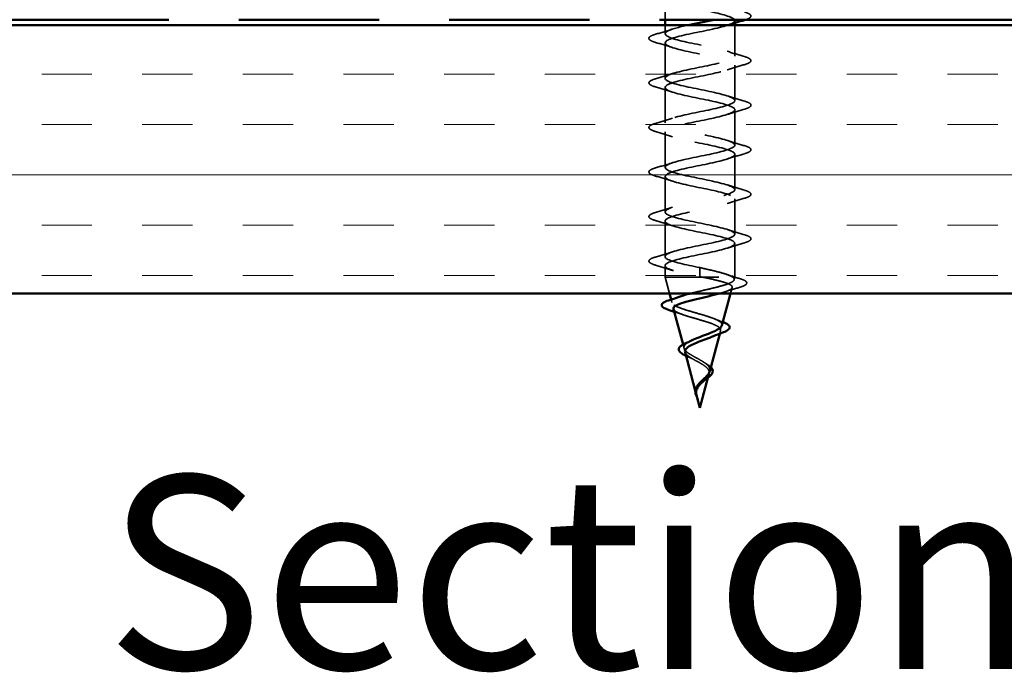
# Model space of a CAD drawing. Units: inches. Extents: x 0 to 121, y -196 to 21.
# Drawn here: x 8 to 10, y -6 to -5 of the extents above; entities that cross this region are included whole.
import ezdxf

# ---------------------------------------------------------------- set-up
doc = ezdxf.new("R2010")
doc.units = ezdxf.units.IN
doc.header["$LTSCALE"] = 2
doc.header["$MEASUREMENT"] = 0
doc.linetypes.add('DASHED', pattern=[0.2067, 0.1654, -0.0413])
doc.linetypes.add('DOUBLE_DASH_CHAIN', pattern=[1.2403, 0.6614, -0.0827, 0.1654, -0.0827, 0.1654, -0.0827])
for name, color, linetype, lineweight in [('Hatch (ANSI)', 7, 'Continuous', 18), ('Hidden (ANSI)', 7, 'DASHED', 35), ('Symbol (ANSI)', 7, 'Continuous', 25), ('Visible (ANSI)', 7, 'Continuous', 50)]:
    doc.layers.add(name, color=color, linetype=linetype, lineweight=lineweight)
doc.styles.add('Label Text (ANSI)', font='tahoma.ttf')

msp = doc.modelspace()

# ---------------------------------------------------------------- hatches: boundary and pattern name
at = {"layer": 'Hatch (ANSI)', "true_color": 0x804000}
h = msp.add_hatch(dxfattribs=at)
h.set_pattern_fill('INSUL', color=36, scale=0.75, style=0)
h.set_pattern_definition([(0, (-0.13515, -22.38197), (0, 0.28125), []), (0, (-0.13515, -22.28822), (0, 0.28125), [0.09375, -0.09375]), (0, (-0.13515, -22.19447), (0, 0.28125), [0.09375, -0.09375])])
h.paths.add_polyline_path([(12.082295, -5.727476), (12.082295, -5.227476), (6.205515, -5.227476), (6.205515, -5.727476)])

# ---------------------------------------------------------------- linework, layer by layer
at = {"layer": 'Hidden (ANSI)', "ltscale": 0.030375}
msp.add_line((9.089023, -5.185476), (9.089023, -5.217476), dxfattribs=at)
at = {"layer": 'Hidden (ANSI)', "ltscale": 0.015376}
msp.add_line((9.089023, -5.227476), (9.089023, -5.243726), dxfattribs=at)
at = {"layer": 'Hidden (ANSI)', "ltscale": 0.004078}
msp.add_line((9.219023, -5.219226), (9.219023, -5.223613), dxfattribs=at)
at = {"layer": 'Hidden (ANSI)', "ltscale": 0.054898}
msp.add_line((9.219023, -5.227476), (9.219023, -5.285226), dxfattribs=at)
at = {"layer": 'Hidden (ANSI)', "ltscale": 0.062755}
for p, q in [((9.089023, -5.260726), (9.089023, -5.326726)), ((9.219023, -5.302226), (9.219023, -5.368226)), ((9.089023, -5.343726), (9.089023, -5.409726)), ((9.219023, -5.385226), (9.219023, -5.451226)), ((9.089023, -5.426726), (9.089023, -5.492726)), ((9.219023, -5.468226), (9.219023, -5.534226)), ((9.089023, -5.509726), (9.089023, -5.575726)), ((9.219023, -5.551226), (9.219023, -5.617226)), ((9.089023, -5.592726), (9.089023, -5.658726))]:
    msp.add_line(p, q, dxfattribs=at)
at = {"layer": 'Hidden (ANSI)', "ltscale": 0.060136}
msp.add_line((9.219023, -5.634226), (9.219023, -5.697476), dxfattribs=at)
at = {"layer": 'Hidden (ANSI)', "ltscale": 0.020614}
msp.add_line((9.089023, -5.675726), (9.089023, -5.697476), dxfattribs=at)
at = {"layer": 'Hidden (ANSI)', "ltscale": 0.028664}
for p, q in [((9.154023, -5.679476), (9.154023, -5.687008)), ((9.154023, -5.688945), (9.154023, -5.696476))]:
    msp.add_line(p, q, dxfattribs=at)
at = {"layer": 'Hidden (ANSI)', "ltscale": 0.002412}
msp.add_line((9.154023, -5.687008), (9.154023, -5.688945), dxfattribs=at)
at = {"layer": 'Hidden (ANSI)', "ltscale": 0.194373}
msp.add_line((9.089023, -5.697476), (9.219023, -5.697476), dxfattribs=at)
at = {"layer": 'Hidden (ANSI)', "ltscale": 0.029475}
msp.add_line((9.097048, -5.727476), (9.089023, -5.697476), dxfattribs=at)
at = {"layer": 'Hidden (ANSI)', "ltscale": 0.004328}
msp.add_line((9.217822, -5.701968), (9.219023, -5.697476), dxfattribs=at)
at = {"layer": 'Hidden (ANSI)', "ltscale": 0.010736}
msp.add_line((9.210999, -5.727476), (9.213939, -5.716485), dxfattribs=at)
at = {"layer": 'Hidden (ANSI)', "ltscale": 0.005344}
msp.add_line((9.101637, -5.744631), (9.10016, -5.739109), dxfattribs=at)
at = {"layer": 'Hidden (ANSI)', "ltscale": 0.005668}
msp.add_line((9.190887, -5.802664), (9.192452, -5.796813), dxfattribs=at)
at = {"layer": 'Hidden (ANSI)', "ltscale": 0.007108}
msp.add_line((9.124461, -5.829958), (9.122505, -5.822647), dxfattribs=at)
at = {"layer": 'Hidden (ANSI)', "ltscale": 0.007337}
msp.add_line((9.168947, -5.884686), (9.170965, -5.877142), dxfattribs=at)
at = {"layer": 'Hidden (ANSI)', "ltscale": 0.006803}
msp.add_line((9.147286, -5.915291), (9.145413, -5.908289), dxfattribs=at)
at = {"layer": 'Hidden (ANSI)', "ltscale": 1.047075}
msp.add_open_spline([(9.089345, -5.177726), (9.089513, -5.181218), (9.09617, -5.18471), (9.10841, -5.188201), (9.127478, -5.19364), (9.158718, -5.19908), (9.182731, -5.204519), (9.206743, -5.209958), (9.221796, -5.215398), (9.218541, -5.220837), (9.215286, -5.226276), (9.193958, -5.231715), (9.167802, -5.237155), (9.141646, -5.242594), (9.112549, -5.248033), (9.098579, -5.253473), (9.08461, -5.258912), (9.086777, -5.264351), (9.103734, -5.26979), (9.120691, -5.27523), (9.151215, -5.280669), (9.176351, -5.286108), (9.201486, -5.291547), (9.21942, -5.296987), (9.219016, -5.302426), (9.218611, -5.307865), (9.199897, -5.313305), (9.174495, -5.318744), (9.149093, -5.324183), (9.118835, -5.329622), (9.102512, -5.335062), (9.086188, -5.340501), (9.084977, -5.34594), (9.09963, -5.35138), (9.114283, -5.356819), (9.143743, -5.362258), (9.169716, -5.367697), (9.195689, -5.373137), (9.2163, -5.378576), (9.21875, -5.384015), (9.221201, -5.389455), (9.205313, -5.394894), (9.180955, -5.400333), (9.156596, -5.405772), (9.125522, -5.411212), (9.107031, -5.416651), (9.08854, -5.42209), (9.083965, -5.427529), (9.096147, -5.432969), (9.108329, -5.438408), (9.136389, -5.443847), (9.162903, -5.449287), (9.189416, -5.454726), (9.21247, -5.460165), (9.217747, -5.465604), (9.223025, -5.471044), (9.210145, -5.476483), (9.187107, -5.481922), (9.164069, -5.487362), (9.132534, -5.492801), (9.112086, -5.49824), (9.091637, -5.503679), (9.08375, -5.509119), (9.093323, -5.514558), (9.102895, -5.519997), (9.129236, -5.525436), (9.155988, -5.530876), (9.18274, -5.536315), (9.207973, -5.541754), (9.216018, -5.547194), (9.224062, -5.552633), (9.214338, -5.558072), (9.192883, -5.563511), (9.171428, -5.568951), (9.139791, -5.57439), (9.117619, -5.579829), (9.095446, -5.585269), (9.084337, -5.590708), (9.091191, -5.596147), (9.098044, -5.601586), (9.122365, -5.607026), (9.149051, -5.612465), (9.175737, -5.617904), (9.202862, -5.623343), (9.213582, -5.628783), (9.224302, -5.634222), (9.217843, -5.639661), (9.198216, -5.645101), (9.178589, -5.65054), (9.14721, -5.655979), (9.123566, -5.661418), (9.099922, -5.666858), (9.085718, -5.672297), (9.089774, -5.677736), (9.093831, -5.683176), (9.115856, -5.688615), (9.142171, -5.694054), (9.146078, -5.694862), (9.15005, -5.695669), (9.154023, -5.696476)], degree=3, knots=[7.85398163, 7.85398163, 7.85398163, 7.85398163, 8.64693862, 8.64693862, 8.64693862, 9.88221556, 9.88221556, 9.88221556, 11.11749251, 11.11749251, 11.11749251, 12.35276945, 12.35276945, 12.35276945, 13.5880464, 13.5880464, 13.5880464, 14.82332334, 14.82332334, 14.82332334, 16.05860029, 16.05860029, 16.05860029, 17.29387723, 17.29387723, 17.29387723, 18.52915418, 18.52915418, 18.52915418, 19.76443112, 19.76443112, 19.76443112, 20.99970807, 20.99970807, 20.99970807, 22.23498501, 22.23498501, 22.23498501, 23.47026196, 23.47026196, 23.47026196, 24.7055389, 24.7055389, 24.7055389, 25.94081585, 25.94081585, 25.94081585, 27.17609279, 27.17609279, 27.17609279, 28.41136974, 28.41136974, 28.41136974, 29.64664668, 29.64664668, 29.64664668, 30.88192363, 30.88192363, 30.88192363, 32.11720057, 32.11720057, 32.11720057, 33.35247752, 33.35247752, 33.35247752, 34.58775446, 34.58775446, 34.58775446, 35.82303141, 35.82303141, 35.82303141, 37.05830835, 37.05830835, 37.05830835, 38.2935853, 38.2935853, 38.2935853, 39.52886224, 39.52886224, 39.52886224, 40.76413919, 40.76413919, 40.76413919, 41.99941613, 41.99941613, 41.99941613, 43.23469308, 43.23469308, 43.23469308, 44.46997002, 44.46997002, 44.46997002, 45.70524697, 45.70524697, 45.70524697, 46.94052391, 46.94052391, 46.94052391, 47.1238898, 47.1238898, 47.1238898, 47.1238898], dxfattribs=at)
at = {"layer": 'Hidden (ANSI)', "ltscale": 0.085405}
msp.add_open_spline([(9.236804, -5.203173), (9.24187, -5.204658), (9.245433, -5.206117), (9.248384, -5.208638), (9.249039, -5.209646), (9.248997, -5.212606), (9.247371, -5.213997), (9.243432, -5.216018), (9.241592, -5.216751), (9.239392, -5.217476)], degree=3, knots=[0, 0, 0, 0, 0.080682059, 0.080682059, 0.121378038, 0.121378038, 0.188114428, 0.188114428, 0.22734052, 0.22734052, 0.22734052, 0.22734052], dxfattribs=at)
at = {"layer": 'Hidden (ANSI)', "ltscale": 1.094798}
msp.add_open_spline([(9.154023, -5.679476), (9.127259, -5.674037), (9.10146, -5.668598), (9.092648, -5.663159), (9.083835, -5.657719), (9.092645, -5.65228), (9.113606, -5.646841), (9.134568, -5.641401), (9.166168, -5.635962), (9.188783, -5.630523), (9.211399, -5.625084), (9.223399, -5.619644), (9.217331, -5.614205), (9.211262, -5.608766), (9.187564, -5.603326), (9.160952, -5.597887), (9.13434, -5.592448), (9.106735, -5.587009), (9.095279, -5.581569), (9.083823, -5.57613), (9.089342, -5.570691), (9.10841, -5.565251), (9.127478, -5.559812), (9.158718, -5.554373), (9.182731, -5.548934), (9.206743, -5.543494), (9.221796, -5.538055), (9.218541, -5.532616), (9.215286, -5.527177), (9.193958, -5.521737), (9.167802, -5.516298), (9.141646, -5.510859), (9.112549, -5.505419), (9.098579, -5.49998), (9.08461, -5.494541), (9.086777, -5.489102), (9.103734, -5.483662), (9.120691, -5.478223), (9.151215, -5.472784), (9.176351, -5.467344), (9.201486, -5.461905), (9.21942, -5.456466), (9.219016, -5.451027), (9.218611, -5.445587), (9.199897, -5.440148), (9.174495, -5.434709), (9.149093, -5.42927), (9.118835, -5.42383), (9.102512, -5.418391), (9.086188, -5.412952), (9.084977, -5.407512), (9.09963, -5.402073), (9.114283, -5.396634), (9.143743, -5.391195), (9.169716, -5.385755), (9.195689, -5.380316), (9.2163, -5.374877), (9.21875, -5.369437), (9.221201, -5.363998), (9.205313, -5.358559), (9.180955, -5.35312), (9.156596, -5.34768), (9.125522, -5.342241), (9.107031, -5.336802), (9.08854, -5.331363), (9.083965, -5.325923), (9.096147, -5.320484), (9.108329, -5.315045), (9.136389, -5.309605), (9.162903, -5.304166), (9.189416, -5.298727), (9.21247, -5.293288), (9.217747, -5.287848), (9.223025, -5.282409), (9.210145, -5.27697), (9.187107, -5.27153), (9.164069, -5.266091), (9.132534, -5.260652), (9.112086, -5.255213), (9.091637, -5.249773), (9.08375, -5.244334), (9.093323, -5.238895), (9.100021, -5.235089), (9.11493, -5.231282), (9.132445, -5.227476)], degree=3, knots=[-47.1238898, -47.1238898, -47.1238898, -47.1238898, -45.88861286, -45.88861286, -45.88861286, -44.65333591, -44.65333591, -44.65333591, -43.41805897, -43.41805897, -43.41805897, -42.18278202, -42.18278202, -42.18278202, -40.94750508, -40.94750508, -40.94750508, -39.71222813, -39.71222813, -39.71222813, -38.47695119, -38.47695119, -38.47695119, -37.24167424, -37.24167424, -37.24167424, -36.0063973, -36.0063973, -36.0063973, -34.77112035, -34.77112035, -34.77112035, -33.53584341, -33.53584341, -33.53584341, -32.30056646, -32.30056646, -32.30056646, -31.06528952, -31.06528952, -31.06528952, -29.83001257, -29.83001257, -29.83001257, -28.59473563, -28.59473563, -28.59473563, -27.35945868, -27.35945868, -27.35945868, -26.12418174, -26.12418174, -26.12418174, -24.88890479, -24.88890479, -24.88890479, -23.65362785, -23.65362785, -23.65362785, -22.4183509, -22.4183509, -22.4183509, -21.18307396, -21.18307396, -21.18307396, -19.94779701, -19.94779701, -19.94779701, -18.71252007, -18.71252007, -18.71252007, -17.47724312, -17.47724312, -17.47724312, -16.24196618, -16.24196618, -16.24196618, -15.00668923, -15.00668923, -15.00668923, -13.77141229, -13.77141229, -13.77141229, -12.90702524, -12.90702524, -12.90702524, -12.90702524], dxfattribs=at)
at = {"layer": 'Hidden (ANSI)', "ltscale": 0.001704}
msp.add_open_spline([(9.206811, -5.227476), (9.206222, -5.227668), (9.205634, -5.22786), (9.205046, -5.228053)], degree=3, dxfattribs=at)
at = {"layer": 'Hidden (ANSI)', "ltscale": 0.090851}
for points in [[(9.071243, -5.259779), (9.066176, -5.258294), (9.062614, -5.256835), (9.059662, -5.254315), (9.059008, -5.253307), (9.05905, -5.250347), (9.060676, -5.248956), (9.065154, -5.246658), (9.067868, -5.245662), (9.071243, -5.244673)], [(9.236804, -5.286173), (9.24187, -5.287658), (9.245433, -5.289117), (9.248384, -5.291638), (9.249039, -5.292646), (9.248997, -5.295606), (9.247371, -5.296997), (9.242892, -5.299295), (9.240178, -5.30029), (9.236804, -5.301279)], [(9.071243, -5.342779), (9.066176, -5.341294), (9.062614, -5.339835), (9.059662, -5.337315), (9.059008, -5.336307), (9.05905, -5.333347), (9.060676, -5.331956), (9.065154, -5.329658), (9.067868, -5.328662), (9.071243, -5.327673)], [(9.236804, -5.369173), (9.24187, -5.370658), (9.245433, -5.372117), (9.248384, -5.374638), (9.249039, -5.375646), (9.248997, -5.378606), (9.247371, -5.379997), (9.242892, -5.382295), (9.240178, -5.38329), (9.236804, -5.384279)], [(9.071243, -5.425779), (9.066176, -5.424294), (9.062614, -5.422835), (9.059662, -5.420315), (9.059008, -5.419307), (9.05905, -5.416347), (9.060676, -5.414956), (9.065154, -5.412658), (9.067868, -5.411662), (9.071243, -5.410673)], [(9.236804, -5.452173), (9.24187, -5.453658), (9.245433, -5.455117), (9.248384, -5.457638), (9.249039, -5.458646), (9.248997, -5.461606), (9.247371, -5.462997), (9.242892, -5.465295), (9.240178, -5.46629), (9.236804, -5.467279)], [(9.071243, -5.508779), (9.066176, -5.507294), (9.062614, -5.505835), (9.059662, -5.503315), (9.059008, -5.502307), (9.05905, -5.499347), (9.060676, -5.497956), (9.065154, -5.495658), (9.067868, -5.494662), (9.071243, -5.493673)], [(9.236804, -5.535173), (9.24187, -5.536658), (9.245433, -5.538117), (9.248384, -5.540638), (9.249039, -5.541646), (9.248997, -5.544606), (9.247371, -5.545997), (9.242892, -5.548295), (9.240178, -5.54929), (9.236804, -5.550279)], [(9.071243, -5.591779), (9.066176, -5.590294), (9.062614, -5.588835), (9.059662, -5.586315), (9.059008, -5.585307), (9.05905, -5.582347), (9.060676, -5.580956), (9.065154, -5.578658), (9.067868, -5.577662), (9.071243, -5.576673)], [(9.236804, -5.618173), (9.24187, -5.619658), (9.245433, -5.621117), (9.248384, -5.623638), (9.249039, -5.624646), (9.248997, -5.627606), (9.247371, -5.628997), (9.242892, -5.631295), (9.240178, -5.63229), (9.236804, -5.633279)], [(9.071243, -5.674779), (9.066176, -5.673294), (9.062614, -5.671835), (9.059662, -5.669315), (9.059008, -5.668307), (9.05905, -5.665347), (9.060676, -5.663956), (9.065154, -5.661658), (9.067868, -5.660662), (9.071243, -5.659673)]]:
    msp.add_open_spline(points, degree=3, knots=[0, 0, 0, 0, 0.080682059, 0.080682059, 0.121378038, 0.121378038, 0.188114428, 0.188114428, 0.241849708, 0.241849708, 0.241849708, 0.241849708], dxfattribs=at)
at = {"layer": 'Hidden (ANSI)', "ltscale": 0.031888}
for points in [[(9.071243, -5.244673), (9.081931, -5.24154), (9.09259, -5.238315), (9.103, -5.2349)], [(9.103, -5.269553), (9.09259, -5.266138), (9.081931, -5.262913), (9.071243, -5.259779)], [(9.205046, -5.2764), (9.215456, -5.279815), (9.226116, -5.28304), (9.236804, -5.286173)], [(9.236804, -5.301279), (9.226116, -5.304413), (9.215456, -5.307638), (9.205046, -5.311053)], [(9.071243, -5.327673), (9.081931, -5.32454), (9.09259, -5.321315), (9.103, -5.3179)], [(9.103, -5.352553), (9.09259, -5.349138), (9.081931, -5.345913), (9.071243, -5.342779)], [(9.205046, -5.3594), (9.215456, -5.362815), (9.226116, -5.36604), (9.236804, -5.369173)], [(9.236804, -5.384279), (9.226116, -5.387413), (9.215456, -5.390638), (9.205046, -5.394053)], [(9.071243, -5.410673), (9.081931, -5.40754), (9.09259, -5.404315), (9.103, -5.4009)], [(9.103, -5.435553), (9.09259, -5.432138), (9.081931, -5.428913), (9.071243, -5.425779)], [(9.205046, -5.4424), (9.215456, -5.445815), (9.226116, -5.44904), (9.236804, -5.452173)], [(9.071243, -5.493673), (9.081931, -5.49054), (9.09259, -5.487315), (9.103, -5.4839)], [(9.236804, -5.467279), (9.226116, -5.470413), (9.215456, -5.473638), (9.205046, -5.477053)], [(9.103, -5.518553), (9.09259, -5.515138), (9.081931, -5.511913), (9.071243, -5.508779)], [(9.205046, -5.5254), (9.215456, -5.528815), (9.226116, -5.53204), (9.236804, -5.535173)], [(9.236804, -5.550279), (9.226116, -5.553413), (9.215456, -5.556638), (9.205046, -5.560053)], [(9.071243, -5.576673), (9.081931, -5.57354), (9.09259, -5.570315), (9.103, -5.5669)], [(9.103, -5.601553), (9.09259, -5.598138), (9.081931, -5.594913), (9.071243, -5.591779)], [(9.205046, -5.6084), (9.215456, -5.611815), (9.226116, -5.61504), (9.236804, -5.618173)], [(9.071243, -5.659673), (9.081931, -5.65654), (9.09259, -5.653315), (9.103, -5.6499)], [(9.236804, -5.633279), (9.226116, -5.636413), (9.215456, -5.639638), (9.205046, -5.643053)], [(9.103, -5.684553), (9.09259, -5.681138), (9.081931, -5.677913), (9.071243, -5.674779)]]:
    msp.add_open_spline(points, degree=3, dxfattribs=at)
at = {"layer": 'Hidden (ANSI)', "ltscale": 0.078553}
msp.add_open_spline([(9.2155, -5.697476), (9.212683, -5.695539), (9.208253, -5.693621), (9.196687, -5.689747), (9.189669, -5.68783), (9.177496, -5.684822), (9.172949, -5.683755), (9.163596, -5.681614), (9.158817, -5.680547), (9.154023, -5.679476)], degree=3, knots=[0, 0, 0, 0, 0.067722363, 0.067722363, 0.135444727, 0.135444727, 0.172870871, 0.172870871, 0.210297016, 0.210297016, 0.210297016, 0.210297016], dxfattribs=at)
at = {"layer": 'Hidden (ANSI)', "ltscale": 0.131577}
msp.add_open_spline([(9.136775, -5.727476), (9.142553, -5.726001), (9.148674, -5.724548), (9.162738, -5.721266), (9.170577, -5.719476), (9.185498, -5.71586), (9.192403, -5.714071), (9.204285, -5.710459), (9.209095, -5.708672), (9.215437, -5.705299), (9.217225, -5.703739), (9.218298, -5.700594), (9.217528, -5.699034), (9.2155, -5.697476)], degree=3, knots=[0.987194957, 0.987194957, 0.987194957, 0.987194957, 1.035109216, 1.035109216, 1.095485962, 1.095485962, 1.15717118, 1.15717118, 1.220166213, 1.220166213, 1.276152114, 1.276152114, 1.333184335, 1.333184335, 1.333184335, 1.333184335], dxfattribs=at)
at = {"layer": 'Hidden (ANSI)', "ltscale": 0.005187}
msp.add_open_spline([(9.154023, -5.696476), (9.155844, -5.69681), (9.157663, -5.697143), (9.159477, -5.697476)], degree=3, dxfattribs=at)
at = {"layer": 'Hidden (ANSI)', "ltscale": 0.139368}
msp.add_open_spline([(9.159477, -5.697476), (9.167928, -5.699152), (9.176063, -5.700827), (9.190596, -5.704212), (9.19688, -5.705888), (9.206755, -5.709276), (9.210297, -5.710953), (9.214187, -5.714343), (9.214556, -5.716022), (9.212107, -5.719415), (9.209378, -5.721095), (9.201558, -5.724356), (9.196798, -5.725902), (9.191207, -5.727476)], degree=3, knots=[0, 0, 0, 0, 0.066245503, 0.066245503, 0.131226572, 0.131226572, 0.194943944, 0.194943944, 0.257398432, 0.257398432, 0.318590937, 0.318590937, 0.373711747, 0.373711747, 0.373711747, 0.373711747], dxfattribs=at)
at = {"layer": 'Hidden (ANSI)', "ltscale": 0.02659}
msp.add_open_spline([(9.203129, -5.691907), (9.211709, -5.694832), (9.220514, -5.697612), (9.229366, -5.700309)], degree=3, dxfattribs=at)
at = {"layer": 'Hidden (ANSI)', "ltscale": 0.089652}
msp.add_open_spline([(9.229366, -5.700309), (9.234245, -5.701796), (9.237709, -5.703271), (9.240579, -5.705838), (9.241206, -5.706852), (9.241204, -5.709761), (9.239707, -5.711195), (9.235051, -5.713808), (9.231657, -5.715083), (9.227318, -5.716359)], degree=3, knots=[0, 0, 0, 0, 0.076517848, 0.076517848, 0.114708734, 0.114708734, 0.176613314, 0.176613314, 0.238582221, 0.238582221, 0.238582221, 0.238582221], dxfattribs=at)
at = {"layer": 'Hidden (ANSI)', "ltscale": 0.028509}
msp.add_open_spline([(9.227318, -5.716359), (9.217765, -5.719169), (9.208239, -5.722063), (9.198947, -5.725131)], degree=3, dxfattribs=at)
at = {"layer": 'Hidden (ANSI)', "ltscale": 0.187922}
msp.add_open_spline([(9.194998, -5.787295), (9.195374, -5.785888), (9.195085, -5.784504), (9.192867, -5.781252), (9.190419, -5.779428), (9.183436, -5.775745), (9.178923, -5.773926), (9.168398, -5.770252), (9.162464, -5.768438), (9.149976, -5.764772), (9.143544, -5.762961), (9.131085, -5.759303), (9.125208, -5.757495), (9.114872, -5.753844), (9.110563, -5.75204), (9.104189, -5.748395), (9.102249, -5.746593), (9.101106, -5.742954), (9.101982, -5.741155), (9.10653, -5.737522), (9.11022, -5.735725), (9.115144, -5.733898), (9.115234, -5.733865), (9.115324, -5.733832)], degree=3, knots=[0.422765267, 0.422765267, 0.422765267, 0.422765267, 0.456752195, 0.456752195, 0.502882059, 0.502882059, 0.550290616, 0.550290616, 0.598982367, 0.598982367, 0.648961297, 0.648961297, 0.700230948, 0.700230948, 0.752794474, 0.752794474, 0.806654692, 0.806654692, 0.861814126, 0.861814126, 0.918275037, 0.918275037, 0.919317577, 0.919317577, 0.919317577, 0.919317577], dxfattribs=at)
at = {"layer": 'Hidden (ANSI)', "ltscale": 0.171094}
msp.add_open_spline([(9.104851, -5.756649), (9.105013, -5.757254), (9.105341, -5.757862), (9.1072, -5.760166), (9.109807, -5.761861), (9.117152, -5.765289), (9.121762, -5.766986), (9.132299, -5.77042), (9.138082, -5.77212), (9.149978, -5.77556), (9.155956, -5.777263), (9.167253, -5.78071), (9.172467, -5.782416), (9.181398, -5.785871), (9.185059, -5.787581), (9.190331, -5.791043), (9.191941, -5.792757), (9.192921, -5.796228), (9.192342, -5.797947), (9.189129, -5.801428), (9.186589, -5.803151), (9.180947, -5.806127), (9.178321, -5.807334), (9.175432, -5.808561)], degree=3, knots=[0.693147581, 0.693147581, 0.693147581, 0.693147581, 0.711701618, 0.711701618, 0.762844732, 0.762844732, 0.812739871, 0.812739871, 0.861389586, 0.861389586, 0.908796726, 0.908796726, 0.954964488, 0.954964488, 0.999896462, 0.999896462, 1.043596693, 1.043596693, 1.086069754, 1.086069754, 1.127320832, 1.127320832, 1.155330296, 1.155330296, 1.155330296, 1.155330296], dxfattribs=at)
at = {"layer": 'Hidden (ANSI)', "ltscale": 0.015344}
msp.add_open_spline([(9.121052, -5.766654), (9.116204, -5.764893), (9.111216, -5.763204), (9.106167, -5.761568)], degree=3, dxfattribs=at)
at = {"layer": 'Hidden (ANSI)', "ltscale": 0.01577}
msp.add_open_spline([(9.181358, -5.775003), (9.186031, -5.776951), (9.190947, -5.778813), (9.195956, -5.780607)], degree=3, dxfattribs=at)
at = {"layer": 'Hidden (ANSI)', "ltscale": 0.001076}
msp.add_open_spline([(9.195956, -5.780607), (9.196211, -5.780699), (9.196464, -5.78079), (9.196713, -5.780882)], degree=3, dxfattribs=at)
at = {"layer": 'Hidden (ANSI)', "ltscale": 0.079082}
msp.add_open_spline([(9.154023, -5.85129), (9.150458, -5.849261), (9.146789, -5.847307), (9.139654, -5.843367), (9.136295, -5.841434), (9.130482, -5.837536), (9.128139, -5.835622), (9.124922, -5.831759), (9.124142, -5.82986), (9.124363, -5.826027), (9.125423, -5.824141), (9.129318, -5.820335), (9.132163, -5.81846), (9.136123, -5.816358), (9.136588, -5.816117), (9.137061, -5.815878)], degree=3, knots=[0, 0, 0, 0, 0.03153077, 0.03153077, 0.064180499, 0.064180499, 0.097978595, 0.097978595, 0.132949072, 0.132949072, 0.169111773, 0.169111773, 0.206483269, 0.206483269, 0.211327939, 0.211327939, 0.211327939, 0.211327939], dxfattribs=at)
at = {"layer": 'Hidden (ANSI)', "ltscale": 0.042228}
msp.add_open_spline([(9.126339, -5.836978), (9.12678, -5.838629), (9.127919, -5.840296), (9.13155, -5.843793), (9.134041, -5.845586), (9.139548, -5.849019), (9.142377, -5.850611), (9.148215, -5.853827), (9.151158, -5.855418), (9.154023, -5.85706)], degree=3, knots=[1.351729653, 1.351729653, 1.351729653, 1.351729653, 1.38248924, 1.38248924, 1.414274142, 1.414274142, 1.441254342, 1.441254342, 1.467158195, 1.467158195, 1.467158195, 1.467158195], dxfattribs=at)
at = {"layer": 'Hidden (ANSI)', "ltscale": 0.007159}
msp.add_open_spline([(9.134149, -5.846619), (9.132047, -5.845701), (9.130041, -5.844787), (9.128186, -5.843885)], degree=3, dxfattribs=at)
at = {"layer": 'Hidden (ANSI)', "ltscale": 0.010901}
msp.add_open_spline([(9.143009, -5.85095), (9.140315, -5.849442), (9.137305, -5.847998), (9.134149, -5.846619)], degree=3, dxfattribs=at)
at = {"layer": 'Hidden (ANSI)', "ltscale": 0.037733}
msp.add_open_spline([(9.172174, -5.872621), (9.172519, -5.871329), (9.172612, -5.870062), (9.172155, -5.86667), (9.171125, -5.864628), (9.167824, -5.860667), (9.165648, -5.858798), (9.160359, -5.85501), (9.157274, -5.85314), (9.154023, -5.85129)], degree=3, knots=[0.139020762, 0.139020762, 0.139020762, 0.139020762, 0.155666877, 0.155666877, 0.183877438, 0.183877438, 0.210970708, 0.210970708, 0.239381172, 0.239381172, 0.239381172, 0.239381172], dxfattribs=at)
at = {"layer": 'Hidden (ANSI)', "ltscale": 0.059991}
msp.add_open_spline([(9.154023, -5.85706), (9.157205, -5.858883), (9.160214, -5.860724), (9.165339, -5.864485), (9.167415, -5.86635), (9.170308, -5.870166), (9.171126, -5.87206), (9.171416, -5.875944), (9.170929, -5.877873), (9.168819, -5.881841), (9.167267, -5.883813), (9.163484, -5.887886), (9.161341, -5.889912), (9.158508, -5.892644), (9.157886, -5.893248), (9.157271, -5.893856)], degree=3, knots=[0, 0, 0, 0, 0.028185473, 0.028185473, 0.055356157, 0.055356157, 0.081555777, 0.081555777, 0.106840155, 0.106840155, 0.13128192, 0.13128192, 0.154977596, 0.154977596, 0.161673961, 0.161673961, 0.161673961, 0.161673961], dxfattribs=at)
at = {"layer": 'Hidden (ANSI)', "ltscale": 0.006235}
msp.add_open_spline([(9.162349, -5.856443), (9.163665, -5.857358), (9.165101, -5.858255), (9.166622, -5.859131)], degree=3, dxfattribs=at)
at = {"layer": 'Hidden (ANSI)', "ltscale": 0.011895}
msp.add_open_spline([(9.166622, -5.859131), (9.169402, -5.860732), (9.171837, -5.862403), (9.173902, -5.864324), (9.1741, -5.864515), (9.174291, -5.864707)], degree=3, knots=[0, 0, 0, 0, 0.0287140603, 0.0287140603, 0.0318592983, 0.0318592983, 0.0318592983, 0.0318592983], dxfattribs=at)
at = {"layer": 'Hidden (ANSI)', "ltscale": 0.017087}
msp.add_open_spline([(9.146529, -5.911019), (9.146318, -5.908208), (9.14675, -5.905582), (9.148747, -5.900801), (9.150049, -5.898754), (9.151645, -5.896733)], degree=3, knots=[0, 0, 0, 0, 0.0254211828, 0.0254211828, 0.0462767599, 0.0462767599, 0.0462767599, 0.0462767599], dxfattribs=at)
at = {"layer": 'Hidden (ANSI)', "ltscale": 0.003543}
msp.add_open_spline([(9.147036, -5.914285), (9.146915, -5.913756), (9.146812, -5.913232), (9.146639, -5.912142), (9.146571, -5.911579), (9.146529, -5.911019)], degree=3, knots=[0, 0, 0, 0, 0.00465779742, 0.00465779742, 0.00972162048, 0.00972162048, 0.00972162048, 0.00972162048], dxfattribs=at)
at = {"layer": 'Hidden (ANSI)', "ltscale": 0.014821}
msp.add_open_spline([(9.148909, -5.920673), (9.149511, -5.922318), (9.150058, -5.9236), (9.150357, -5.924257), (9.150409, -5.924369), (9.150461, -5.924469), (9.150475, -5.924494), (9.150494, -5.924524), (9.1505, -5.924533), (9.150506, -5.924538), (9.150507, -5.924539), (9.15051, -5.92454), (9.15051, -5.924541), (9.150512, -5.92454), (9.150512, -5.92454), (9.150513, -5.924539), (9.150514, -5.924538), (9.150514, -5.924536), (9.150515, -5.924534), (9.150515, -5.924528), (9.150514, -5.924524), (9.150512, -5.924504), (9.150507, -5.924483), (9.150473, -5.924348), (9.150399, -5.924132), (9.150261, -5.923733), (9.150113, -5.923331), (9.14972, -5.922289), (9.14949, -5.921692), (9.148389, -5.918811), (9.147557, -5.916561), (9.147036, -5.914285)], degree=3, knots=[0, 0, 0, 0, 0.01397013, 0.01397013, 0.01635801, 0.01635801, 0.017126363, 0.017126363, 0.017599783, 0.017599783, 0.017735976, 0.017735976, 0.017818094, 0.017818094, 0.017885842, 0.017885842, 0.017958913, 0.017958913, 0.018076284, 0.018076284, 0.018337029, 0.018337029, 0.01916095, 0.01916095, 0.024399217, 0.024399217, 0.044993161, 0.044993161, 0.072130977, 0.072130977, 0.177383901, 0.177383901, 0.177383901, 0.177383901], dxfattribs=at)
at = {"layer": 'Hidden (ANSI)', "ltscale": 0.003519}
msp.add_open_spline([(9.147826, -5.917307), (9.148122, -5.918415), (9.148491, -5.919532), (9.148909, -5.920673)], degree=3, dxfattribs=at)
at = {"layer": 'Hidden (ANSI)', "ltscale": 0.003077}
msp.add_open_spline([(9.150428, -5.924405), (9.149934, -5.923416), (9.149427, -5.922431), (9.148936, -5.921459)], degree=3, dxfattribs=at)
at = {"layer": 'Visible (ANSI)', "color": 30, "linetype": 'DOUBLE_DASH_CHAIN', "ltscale": 0.789699, "true_color": 0xff8000}
msp.add_line((12.082295, -5.217476), (6.205515, -5.217476), dxfattribs=at)
at = {"layer": 'Visible (ANSI)', "color": 36, "true_color": 0x804000}
for p, q in [((6.205515, -5.227476), (12.082295, -5.227476)), ((12.082295, -5.727476), (6.205515, -5.727476))]:
    msp.add_line(p, q, dxfattribs=at)
at = {"layer": 'Visible (ANSI)'}
for p, q in [((9.089023, -5.217476), (9.089023, -5.227476)), ((9.219023, -5.223613), (9.219023, -5.227476)), ((9.10016, -5.739109), (9.097048, -5.727476)), ((9.194998, -5.787295), (9.210999, -5.727476)), ((9.122505, -5.822647), (9.104851, -5.756649)), ((9.172174, -5.872622), (9.190887, -5.802664)), ((9.145413, -5.908289), (9.126339, -5.836978)), ((9.154023, -5.940476), (9.168947, -5.884686)), ((9.154023, -5.940476), (9.147826, -5.917307))]:
    msp.add_line(p, q, dxfattribs=at)
for points, knots in [([(9.132445, -5.227476), (9.139961, -5.225843), (9.147956, -5.22421), (9.155988, -5.222577), (9.16435, -5.220877), (9.172564, -5.219177), (9.180151, -5.217476)], [-12.907025239, -12.907025239, -12.907025239, -12.907025239, -12.536135341, -12.536135341, -12.536135341, -12.150014961, -12.150014961, -12.150014961, -12.150014961]), ([(9.098549, -5.759146), (9.09382, -5.757668), (9.090023, -5.756192), (9.084702, -5.753201), (9.082993, -5.75163), (9.08254, -5.747817), (9.083904, -5.746113), (9.088289, -5.743276), (9.091475, -5.741941), (9.095521, -5.740629)], [0, 0, 0, 0, 0.058159342, 0.058159342, 0.11692964, 0.11692964, 0.174083801, 0.174083801, 0.23024531, 0.23024531, 0.23024531, 0.23024531]), ([(9.191207, -5.727476), (9.190719, -5.727614), (9.190224, -5.727751), (9.183621, -5.729571), (9.176721, -5.731253), (9.162278, -5.734656), (9.154895, -5.73634), (9.140676, -5.739746), (9.133975, -5.741432), (9.122176, -5.744841), (9.117166, -5.746529), (9.10951, -5.749943), (9.106891, -5.751633), (9.104813, -5.754453), (9.104556, -5.755545), (9.104851, -5.756649)], [0.373711747, 0.373711747, 0.373711747, 0.373711747, 0.378522456, 0.378522456, 0.437194091, 0.437194091, 0.494607061, 0.494607061, 0.550762718, 0.550762718, 0.605662559, 0.605662559, 0.659308244, 0.659308244, 0.693147581, 0.693147581, 0.693147581, 0.693147581]), ([(9.115324, -5.733832), (9.120219, -5.732032), (9.126163, -5.73027), (9.134103, -5.728164), (9.13543, -5.72782), (9.136775, -5.727476)], [0.9193175766, 0.9193175766, 0.9193175766, 0.9193175766, 0.9760394574, 0.9760394574, 0.9871949571, 0.9871949571, 0.9871949571, 0.9871949571]), ([(9.137061, -5.815878), (9.140359, -5.814209), (9.144102, -5.81258), (9.152817, -5.809049), (9.157778, -5.807193), (9.1677, -5.803447), (9.17254, -5.8016), (9.18136, -5.797869), (9.185209, -5.796029), (9.191289, -5.792312), (9.193401, -5.790478), (9.194689, -5.788197), (9.194877, -5.787745), (9.194998, -5.787295)], [0.211327939, 0.211327939, 0.211327939, 0.211327939, 0.245077533, 0.245077533, 0.28490644, 0.28490644, 0.325980159, 0.325980159, 0.368307455, 0.368307455, 0.411895927, 0.411895927, 0.422765267, 0.422765267, 0.422765267, 0.422765267]), ([(9.196713, -5.780882), (9.20055, -5.782295), (9.203649, -5.783743), (9.208094, -5.786852), (9.2095, -5.788685), (9.20936, -5.792438), (9.208178, -5.794049), (9.204356, -5.797007), (9.201629, -5.798449), (9.196196, -5.800746), (9.193928, -5.801604), (9.191458, -5.802465)], [0.003133278, 0.003133278, 0.003133278, 0.003133278, 0.051358429, 0.051358429, 0.102235483, 0.102235483, 0.147124215, 0.147124215, 0.191290171, 0.191290171, 0.217251355, 0.217251355, 0.217251355, 0.217251355]), ([(9.175432, -5.808561), (9.174192, -5.809087), (9.172903, -5.809617), (9.167275, -5.811877), (9.162632, -5.813612), (9.153379, -5.81713), (9.148873, -5.818872), (9.140673, -5.822405), (9.137049, -5.824154), (9.13121, -5.827705), (9.129018, -5.829464), (9.126363, -5.833034), (9.125875, -5.834802), (9.12628, -5.836746), (9.126307, -5.836862), (9.126339, -5.836978)], [1.155330296, 1.155330296, 1.155330296, 1.155330296, 1.167355831, 1.167355831, 1.206181503, 1.206181503, 1.243805608, 1.243805608, 1.280237104, 1.280237104, 1.3154864, 1.3154864, 1.349565667, 1.349565667, 1.351729653, 1.351729653, 1.351729653, 1.351729653]), ([(9.128186, -5.843885), (9.126986, -5.843301), (9.125848, -5.842722), (9.122069, -5.840679), (9.119795, -5.839218), (9.116297, -5.836218), (9.11509, -5.834632), (9.114196, -5.831288), (9.114605, -5.829517), (9.116722, -5.826533), (9.118289, -5.825207), (9.122345, -5.822636), (9.12489, -5.82137), (9.1278, -5.820138)], [0.019275064, 0.019275064, 0.019275064, 0.019275064, 0.031750023, 0.031750023, 0.063752912, 0.063752912, 0.097885312, 0.097885312, 0.132423292, 0.132423292, 0.163891485, 0.163891485, 0.195824753, 0.195824753, 0.195824753, 0.195824753]), ([(9.174291, -5.864707), (9.175795, -5.866223), (9.176897, -5.867828), (9.178022, -5.871211), (9.177993, -5.87302), (9.176828, -5.876374), (9.175801, -5.877979), (9.17294, -5.881264), (9.171035, -5.882989), (9.166826, -5.886409), (9.164492, -5.888146), (9.161246, -5.890591), (9.160346, -5.891273), (9.159455, -5.891962)], [0.031859298, 0.031859298, 0.031859298, 0.031859298, 0.056612094, 0.056612094, 0.082355033, 0.082355033, 0.105556044, 0.105556044, 0.129550699, 0.129550699, 0.152243908, 0.152243908, 0.160831111, 0.160831111, 0.160831111, 0.160831111]), ([(9.151645, -5.896733), (9.151977, -5.896312), (9.152322, -5.895893), (9.154764, -5.893023), (9.157145, -5.890708), (9.161998, -5.886075), (9.164365, -5.883856), (9.168483, -5.879408), (9.170138, -5.877263), (9.171627, -5.874288), (9.171952, -5.873449), (9.172174, -5.872621)], [0.0462767599, 0.0462767599, 0.0462767599, 0.0462767599, 0.0506159745, 0.0506159745, 0.0759961063, 0.0759961063, 0.1018445164, 0.1018445164, 0.1283557328, 0.1283557328, 0.139020762, 0.139020762, 0.139020762, 0.139020762]), ([(9.145499, -5.912238), (9.145197, -5.910291), (9.145271, -5.908358), (9.146202, -5.904674), (9.147036, -5.902879), (9.148937, -5.899947), (9.149879, -5.89875), (9.150919, -5.897594)], [0, 0, 0, 0, 0.0184305653, 0.0184305653, 0.0360711509, 0.0360711509, 0.0487351399, 0.0487351399, 0.0487351399, 0.0487351399]), ([(9.157271, -5.893856), (9.155766, -5.895343), (9.154306, -5.896853), (9.151126, -5.90059), (9.149604, -5.902773), (9.147956, -5.906431), (9.147528, -5.907789), (9.147053, -5.910535), (9.146997, -5.911893), (9.147107, -5.91329)], [0.1616739612, 0.1616739612, 0.1616739612, 0.1616739612, 0.1780585102, 0.1780585102, 0.2007077282, 0.2007077282, 0.2138949314, 0.2138949314, 0.2266020353, 0.2266020353, 0.2266020353, 0.2266020353]), ([(9.148936, -5.921459), (9.148452, -5.920498), (9.147984, -5.919549), (9.146733, -5.916787), (9.146063, -5.914985), (9.145613, -5.912905), (9.145551, -5.91257), (9.145499, -5.912238)], [0.0084384911, 0.0084384911, 0.0084384911, 0.0084384911, 0.016775095, 0.016775095, 0.0331690041, 0.0331690041, 0.0363209396, 0.0363209396, 0.0363209396, 0.0363209396]), ([(9.147107, -5.91329), (9.147186, -5.914295), (9.14735, -5.915307), (9.147659, -5.916661), (9.147739, -5.916983), (9.147826, -5.917307)], [0, 0, 0, 0, 0.0090464189, 0.0090464189, 0.0118762949, 0.0118762949, 0.0118762949, 0.0118762949])]:
    msp.add_open_spline(points, degree=3, knots=knots, dxfattribs=at)
for points in [[(9.236804, -5.218279), (9.226719, -5.221236), (9.216659, -5.224274), (9.206811, -5.227476)], [(9.239392, -5.217476), (9.238578, -5.217745), (9.237715, -5.218012), (9.236804, -5.218279)], [(9.095521, -5.740629), (9.102241, -5.738451), (9.108895, -5.736197), (9.115324, -5.733832)], [(9.106167, -5.761568), (9.10364, -5.760748), (9.101097, -5.759942), (9.098549, -5.759146)], [(9.191458, -5.802465), (9.185926, -5.804393), (9.180492, -5.806413), (9.175432, -5.808561)], [(9.1278, -5.820138), (9.131033, -5.818768), (9.134154, -5.817349), (9.137061, -5.815878)], [(9.150919, -5.897594), (9.151175, -5.897308), (9.151418, -5.897021), (9.151645, -5.896733)], [(9.159455, -5.891962), (9.158652, -5.892583), (9.157919, -5.893215), (9.157271, -5.893856)]]:
    msp.add_open_spline(points, degree=3, dxfattribs=at)

# ---------------------------------------------------------------- texts
at = {"layer": 'Symbol (ANSI)', "insert": (8.047065, -6.539571), "char_height": 0.35999999, "attachment_point": 7, "style": 'Label Text (ANSI)'}
msp.add_mtext('Section C-C', dxfattribs=at)

doc.saveas('drawing.dxf')
